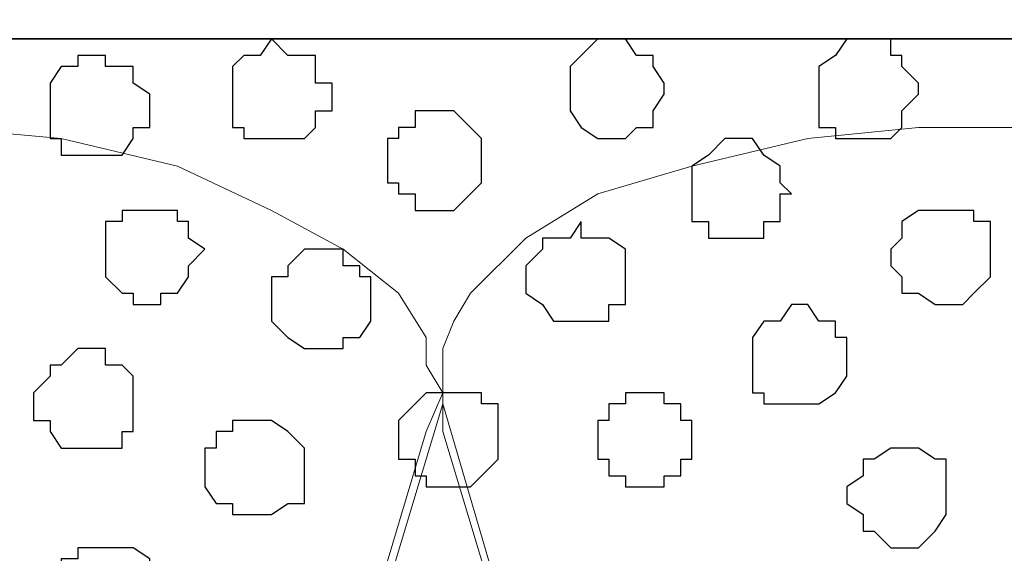
# Model space of a CAD drawing. Units: centimetres. Extents: x -8.2 to 8.1, y -12.1 to 13.4.
# Drawn here: x 1 to 1.3, y 1.1 to 1.3 of the extents above; entities that cross this region are included whole.
import ezdxf

# ---------------------------------------------------------------- set-up
doc = ezdxf.new("R2010")
doc.units = ezdxf.units.CM
doc.header["$MEASUREMENT"] = 0
doc.layers.add('Layer 1', color=7, linetype='Continuous')

msp = doc.modelspace()

# ---------------------------------------------------------------- linework, layer by layer
at = {"layer": 'Layer 1', "color": 34}
msp.add_open_spline([(-7.28839, 1.26294), (-7.28839, 1.26294), (5.31848, 1.26294), (5.31848, 1.26294), (5.31848, 1.26294), (5.31848, 1.26294), (5.31848, 1.49789), (5.31848, 1.49789), (5.31848, 1.49789), (5.31848, 1.49789), (-7.28839, 1.49789), (-7.28839, 1.49789), (-7.28839, 1.49789), (-7.28839, 1.49789), (-7.28839, 1.26294), (-7.28839, 1.26294)], degree=3, knots=[0, 0, 0, 0, 0.25, 0.25, 0.25, 0.25, 0.5, 0.5, 0.5, 0.5, 0.75, 0.75, 0.75, 0.75, 1, 1, 1, 1], dxfattribs=at)
at = {"layer": 'Layer 1', "lineweight": 9}
for points, knots in [([(-7.28839, 1.49789), (-7.28839, 1.49789), (5.31848, 1.49789), (5.31848, 1.49789), (5.31848, 1.49789), (5.31848, 1.49789), (5.31848, 1.26294), (5.31848, 1.26294), (5.31848, 1.26294), (5.31848, 1.26294), (-7.28839, 1.26294), (-7.28839, 1.26294), (-7.28839, 1.26294), (-7.28839, 1.26294), (-7.28839, 1.49789), (-7.28839, 1.49789)], [0, 0, 0, 0, 0.25, 0.25, 0.25, 0.25, 0.5, 0.5, 0.5, 0.5, 0.75, 0.75, 0.75, 0.75, 1, 1, 1, 1]), ([(-7.28839, 1.26294), (-7.28839, 1.26294), (5.31848, 1.26294), (5.31848, 1.26294), (5.31848, 1.26294), (5.31848, 1.26294), (5.31848, 0.17921), (5.31848, 0.17921), (5.31848, 0.17921), (5.31848, 0.17921), (-7.28839, 0.17921), (-7.28839, 0.17921), (-7.28839, 0.17921), (-7.28839, 0.17921), (-7.28839, 1.26294), (-7.28839, 1.26294)], [0, 0, 0, 0, 0.25, 0.25, 0.25, 0.25, 0.5, 0.5, 0.5, 0.5, 0.75, 0.75, 0.75, 0.75, 1, 1, 1, 1]), ([(0.88829, 0.34008), (0.88829, 0.34008), (1.11901, 1.11266), (1.11901, 1.11266), (1.11901, 1.11266), (1.11901, 1.11266), (1.12536, 1.12748), (1.12536, 1.12748), (1.12536, 1.12748), (1.12536, 1.12748), (1.11901, 1.13806), (1.11901, 1.13806), (1.11901, 1.13806), (1.11901, 1.13806), (1.11901, 1.14864), (1.11901, 1.14864), (1.11901, 1.14864), (1.11901, 1.14864), (1.10843, 1.16558), (1.10843, 1.16558), (1.10843, 1.16558), (1.10843, 1.16558), (1.08726, 1.18251), (1.08726, 1.18251), (1.08726, 1.18251), (1.08726, 1.18251), (1.05974, 1.19733), (1.05974, 1.19733), (1.05974, 1.19733), (1.05974, 1.19733), (1.02376, 1.21426), (1.02376, 1.21426), (1.02376, 1.21426), (1.02376, 1.21426), (0.97931, 1.22484), (0.97931, 1.22484), (0.97931, 1.22484), (0.97931, 1.22484), (0.93274, 1.22908), (0.93274, 1.22908), (0.93274, 1.22908), (0.93274, 1.22908), (0.84173, 1.22908), (0.84173, 1.22908), (0.84173, 1.22908), (0.84173, 1.22908), (0.79728, 1.22484), (0.79728, 1.22484), (0.79728, 1.22484), (0.79728, 1.22484), (0.75494, 1.21426), (0.75494, 1.21426), (0.75494, 1.21426), (0.75494, 1.21426), (0.71684, 1.19733), (0.71684, 1.19733), (0.71684, 1.19733), (0.71684, 1.19733), (0.69144, 1.18251), (0.69144, 1.18251), (0.69144, 1.18251), (0.69144, 1.18251), (0.66816, 1.16558), (0.66816, 1.16558), (0.66816, 1.16558), (0.66816, 1.16558), (0.65758, 1.14864), (0.65758, 1.14864), (0.65758, 1.14864), (0.65758, 1.14864), (0.65758, 1.13806), (0.65758, 1.13806), (0.65758, 1.13806), (0.65758, 1.13806), (0.65334, 1.12748), (0.65334, 1.12748), (0.65334, 1.12748), (0.65334, 1.12748), (0.65758, 1.11266), (0.65758, 1.11266), (0.65758, 1.11266), (0.65758, 1.11266), (0.88829, 0.34008), (0.88829, 0.34008)], [0, 0, 0, 0, 0.047619, 0.047619, 0.047619, 0.047619, 0.095238, 0.095238, 0.095238, 0.095238, 0.142857, 0.142857, 0.142857, 0.142857, 0.190476, 0.190476, 0.190476, 0.190476, 0.238095, 0.238095, 0.238095, 0.238095, 0.285714, 0.285714, 0.285714, 0.285714, 0.333333, 0.333333, 0.333333, 0.333333, 0.380952, 0.380952, 0.380952, 0.380952, 0.428571, 0.428571, 0.428571, 0.428571, 0.47619, 0.47619, 0.47619, 0.47619, 0.52381, 0.52381, 0.52381, 0.52381, 0.571429, 0.571429, 0.571429, 0.571429, 0.619048, 0.619048, 0.619048, 0.619048, 0.666667, 0.666667, 0.666667, 0.666667, 0.714286, 0.714286, 0.714286, 0.714286, 0.761905, 0.761905, 0.761905, 0.761905, 0.809524, 0.809524, 0.809524, 0.809524, 0.857143, 0.857143, 0.857143, 0.857143, 0.904762, 0.904762, 0.904762, 0.904762, 0.952381, 0.952381, 0.952381, 0.952381, 1, 1, 1, 1]), ([(1.35608, 0.34643), (1.35608, 0.34643), (1.58044, 1.11266), (1.58044, 1.11266), (1.58044, 1.11266), (1.58044, 1.11266), (1.58679, 1.12748), (1.58679, 1.12748), (1.58679, 1.12748), (1.58679, 1.12748), (1.58044, 1.14441), (1.58044, 1.14441), (1.58044, 1.14441), (1.58044, 1.14441), (1.58044, 1.15499), (1.58044, 1.15499), (1.58044, 1.15499), (1.58044, 1.15499), (1.56986, 1.16558), (1.56986, 1.16558), (1.56986, 1.16558), (1.56986, 1.16558), (1.54869, 1.18674), (1.54869, 1.18674), (1.54869, 1.18674), (1.54869, 1.18674), (1.52118, 1.20368), (1.52118, 1.20368), (1.52118, 1.20368), (1.52118, 1.20368), (1.48519, 1.21426), (1.48519, 1.21426), (1.48519, 1.21426), (1.48519, 1.21426), (1.44074, 1.22484), (1.44074, 1.22484), (1.44074, 1.22484), (1.44074, 1.22484), (1.39841, 1.22908), (1.39841, 1.22908), (1.39841, 1.22908), (1.39841, 1.22908), (1.30739, 1.22908), (1.30739, 1.22908), (1.30739, 1.22908), (1.30739, 1.22908), (1.26506, 1.22484), (1.26506, 1.22484), (1.26506, 1.22484), (1.26506, 1.22484), (1.22061, 1.21426), (1.22061, 1.21426), (1.22061, 1.21426), (1.22061, 1.21426), (1.18463, 1.20368), (1.18463, 1.20368), (1.18463, 1.20368), (1.18463, 1.20368), (1.15711, 1.18674), (1.15711, 1.18674), (1.15711, 1.18674), (1.15711, 1.18674), (1.13594, 1.16558), (1.13594, 1.16558), (1.13594, 1.16558), (1.13594, 1.16558), (1.12959, 1.15499), (1.12959, 1.15499), (1.12959, 1.15499), (1.12959, 1.15499), (1.12536, 1.14441), (1.12536, 1.14441), (1.12536, 1.14441), (1.12536, 1.14441), (1.12536, 1.11266), (1.12536, 1.11266), (1.12536, 1.11266), (1.12536, 1.11266), (1.35608, 0.34643), (1.35608, 0.34643)], [0, 0, 0, 0, 0.05, 0.05, 0.05, 0.05, 0.1, 0.1, 0.1, 0.1, 0.15, 0.15, 0.15, 0.15, 0.2, 0.2, 0.2, 0.2, 0.25, 0.25, 0.25, 0.25, 0.3, 0.3, 0.3, 0.3, 0.35, 0.35, 0.35, 0.35, 0.4, 0.4, 0.4, 0.4, 0.45, 0.45, 0.45, 0.45, 0.5, 0.5, 0.5, 0.5, 0.55, 0.55, 0.55, 0.55, 0.6, 0.6, 0.6, 0.6, 0.65, 0.65, 0.65, 0.65, 0.7, 0.7, 0.7, 0.7, 0.75, 0.75, 0.75, 0.75, 0.8, 0.8, 0.8, 0.8, 0.85, 0.85, 0.85, 0.85, 0.9, 0.9, 0.9, 0.9, 0.95, 0.95, 0.95, 0.95, 1, 1, 1, 1]), ([(1.12536, 1.12324), (1.12536, 1.12324), (1.34973, 0.35701), (1.34973, 0.35701), (1.34973, 0.35701), (1.34973, 0.35701), (1.35608, 0.34008), (1.35608, 0.34008), (1.35608, 0.34008), (1.35608, 0.34008), (1.34973, 0.32949), (1.34973, 0.32949), (1.34973, 0.32949), (1.34973, 0.32949), (1.34973, 0.31256), (1.34973, 0.31256), (1.34973, 0.31256), (1.34973, 0.31256), (1.31798, 0.28081), (1.31798, 0.28081), (1.31798, 0.28081), (1.31798, 0.28081), (1.29046, 0.26599), (1.29046, 0.26599), (1.29046, 0.26599), (1.29046, 0.26599), (1.25448, 0.25329), (1.25448, 0.25329), (1.25448, 0.25329), (1.25448, 0.25329), (1.21003, 0.24271), (1.21003, 0.24271), (1.21003, 0.24271), (1.21003, 0.24271), (1.16769, 0.23848), (1.16769, 0.23848), (1.16769, 0.23848), (1.16769, 0.23848), (1.07668, 0.23848), (1.07668, 0.23848), (1.07668, 0.23848), (1.07668, 0.23848), (1.03434, 0.24271), (1.03434, 0.24271), (1.03434, 0.24271), (1.03434, 0.24271), (0.99201, 0.25329), (0.99201, 0.25329), (0.99201, 0.25329), (0.99201, 0.25329), (0.95391, 0.26599), (0.95391, 0.26599), (0.95391, 0.26599), (0.95391, 0.26599), (0.92639, 0.28081), (0.92639, 0.28081), (0.92639, 0.28081), (0.92639, 0.28081), (0.90523, 0.30198), (0.90523, 0.30198), (0.90523, 0.30198), (0.90523, 0.30198), (0.89888, 0.31256), (0.89888, 0.31256), (0.89888, 0.31256), (0.89888, 0.31256), (0.89464, 0.32949), (0.89464, 0.32949), (0.89464, 0.32949), (0.89464, 0.32949), (0.89464, 0.35701), (0.89464, 0.35701), (0.89464, 0.35701), (0.89464, 0.35701), (1.12536, 1.12324), (1.12536, 1.12324)], [0, 0, 0, 0, 0.052632, 0.052632, 0.052632, 0.052632, 0.105263, 0.105263, 0.105263, 0.105263, 0.157895, 0.157895, 0.157895, 0.157895, 0.210526, 0.210526, 0.210526, 0.210526, 0.263158, 0.263158, 0.263158, 0.263158, 0.315789, 0.315789, 0.315789, 0.315789, 0.368421, 0.368421, 0.368421, 0.368421, 0.421053, 0.421053, 0.421053, 0.421053, 0.473684, 0.473684, 0.473684, 0.473684, 0.526316, 0.526316, 0.526316, 0.526316, 0.578947, 0.578947, 0.578947, 0.578947, 0.631579, 0.631579, 0.631579, 0.631579, 0.684211, 0.684211, 0.684211, 0.684211, 0.736842, 0.736842, 0.736842, 0.736842, 0.789474, 0.789474, 0.789474, 0.789474, 0.842105, 0.842105, 0.842105, 0.842105, 0.894737, 0.894737, 0.894737, 0.894737, 0.947368, 0.947368, 0.947368, 0.947368, 1, 1, 1, 1])]:
    msp.add_open_spline(points, degree=3, knots=knots, dxfattribs=at)
at = {"layer": 'Layer 1', "color": 254}
msp.add_open_spline([(-7.28839, 0.17921), (-7.28839, 0.17921), (5.31848, 0.17921), (5.31848, 0.17921), (5.31848, 0.17921), (5.31848, 0.17921), (5.31848, 1.26294), (5.31848, 1.26294), (5.31848, 1.26294), (5.31848, 1.26294), (-7.28839, 1.26294), (-7.28839, 1.26294), (-7.28839, 1.26294), (-7.28839, 1.26294), (-7.28839, 0.17921), (-7.28839, 0.17921)], degree=3, knots=[0, 0, 0, 0, 0.25, 0.25, 0.25, 0.25, 0.5, 0.5, 0.5, 0.5, 0.75, 0.75, 0.75, 0.75, 1, 1, 1, 1], dxfattribs=at)
at = {"layer": 'Layer 1', "color": 253}
for points, knots in [([(1.05974, 1.26294), (1.05974, 1.26294), (1.06609, 1.25659), (1.06609, 1.25659), (1.06609, 1.25659), (1.06609, 1.25659), (1.07668, 1.25659), (1.07668, 1.25659), (1.07668, 1.25659), (1.07668, 1.25659), (1.07668, 1.24601), (1.07668, 1.24601), (1.07668, 1.24601), (1.07668, 1.24601), (1.08303, 1.24601), (1.08303, 1.24601), (1.08303, 1.24601), (1.08303, 1.24601), (1.08303, 1.23543), (1.08303, 1.23543), (1.08303, 1.23543), (1.08303, 1.23543), (1.07668, 1.23543), (1.07668, 1.23543), (1.07668, 1.23543), (1.07668, 1.23543), (1.07668, 1.22908), (1.07668, 1.22908), (1.07668, 1.22908), (1.07668, 1.22908), (1.07244, 1.22484), (1.07244, 1.22484), (1.07244, 1.22484), (1.07244, 1.22484), (1.04916, 1.22484), (1.04916, 1.22484), (1.04916, 1.22484), (1.04916, 1.22484), (1.04916, 1.22908), (1.04916, 1.22908), (1.04916, 1.22908), (1.04916, 1.22908), (1.04493, 1.22908), (1.04493, 1.22908), (1.04493, 1.22908), (1.04493, 1.22908), (1.04493, 1.25236), (1.04493, 1.25236), (1.04493, 1.25236), (1.04493, 1.25236), (1.04916, 1.25659), (1.04916, 1.25659), (1.04916, 1.25659), (1.04916, 1.25659), (1.05551, 1.25659), (1.05551, 1.25659), (1.05551, 1.25659), (1.05551, 1.25659), (1.05974, 1.26294), (1.05974, 1.26294)], [0, 0, 0, 0, 0.066667, 0.066667, 0.066667, 0.066667, 0.133333, 0.133333, 0.133333, 0.133333, 0.2, 0.2, 0.2, 0.2, 0.266667, 0.266667, 0.266667, 0.266667, 0.333333, 0.333333, 0.333333, 0.333333, 0.4, 0.4, 0.4, 0.4, 0.466667, 0.466667, 0.466667, 0.466667, 0.533333, 0.533333, 0.533333, 0.533333, 0.6, 0.6, 0.6, 0.6, 0.666667, 0.666667, 0.666667, 0.666667, 0.733333, 0.733333, 0.733333, 0.733333, 0.8, 0.8, 0.8, 0.8, 0.866667, 0.866667, 0.866667, 0.866667, 0.933333, 0.933333, 0.933333, 0.933333, 1, 1, 1, 1]), ([(1.28623, 1.26294), (1.28623, 1.26294), (1.29681, 1.26294), (1.29681, 1.26294), (1.29681, 1.26294), (1.29681, 1.26294), (1.29681, 1.25659), (1.29681, 1.25659), (1.29681, 1.25659), (1.29681, 1.25659), (1.30104, 1.25659), (1.30104, 1.25659), (1.30104, 1.25659), (1.30104, 1.25659), (1.30104, 1.25236), (1.30104, 1.25236), (1.30104, 1.25236), (1.30104, 1.25236), (1.30739, 1.24601), (1.30739, 1.24601), (1.30739, 1.24601), (1.30739, 1.24601), (1.30739, 1.24178), (1.30739, 1.24178), (1.30739, 1.24178), (1.30739, 1.24178), (1.30104, 1.23543), (1.30104, 1.23543), (1.30104, 1.23543), (1.30104, 1.23543), (1.30104, 1.22908), (1.30104, 1.22908), (1.30104, 1.22908), (1.30104, 1.22908), (1.29681, 1.22484), (1.29681, 1.22484), (1.29681, 1.22484), (1.29681, 1.22484), (1.27564, 1.22484), (1.27564, 1.22484), (1.27564, 1.22484), (1.27564, 1.22484), (1.27564, 1.22908), (1.27564, 1.22908), (1.27564, 1.22908), (1.27564, 1.22908), (1.26929, 1.22908), (1.26929, 1.22908), (1.26929, 1.22908), (1.26929, 1.22908), (1.26929, 1.25236), (1.26929, 1.25236), (1.26929, 1.25236), (1.26929, 1.25236), (1.27564, 1.25659), (1.27564, 1.25659), (1.27564, 1.25659), (1.27564, 1.25659), (1.27988, 1.26294), (1.27988, 1.26294), (1.27988, 1.26294), (1.27988, 1.26294), (1.28623, 1.26294), (1.28623, 1.26294)], [0, 0, 0, 0, 0.0625, 0.0625, 0.0625, 0.0625, 0.125, 0.125, 0.125, 0.125, 0.1875, 0.1875, 0.1875, 0.1875, 0.25, 0.25, 0.25, 0.25, 0.3125, 0.3125, 0.3125, 0.3125, 0.375, 0.375, 0.375, 0.375, 0.4375, 0.4375, 0.4375, 0.4375, 0.5, 0.5, 0.5, 0.5, 0.5625, 0.5625, 0.5625, 0.5625, 0.625, 0.625, 0.625, 0.625, 0.6875, 0.6875, 0.6875, 0.6875, 0.75, 0.75, 0.75, 0.75, 0.8125, 0.8125, 0.8125, 0.8125, 0.875, 0.875, 0.875, 0.875, 0.9375, 0.9375, 0.9375, 0.9375, 1, 1, 1, 1]), ([(1.12536, 1.23543), (1.12536, 1.23543), (1.12959, 1.23543), (1.12959, 1.23543), (1.12959, 1.23543), (1.12959, 1.23543), (1.14018, 1.22484), (1.14018, 1.22484), (1.14018, 1.22484), (1.14018, 1.22484), (1.14018, 1.20791), (1.14018, 1.20791), (1.14018, 1.20791), (1.14018, 1.20791), (1.13594, 1.20368), (1.13594, 1.20368), (1.13594, 1.20368), (1.13594, 1.20368), (1.12959, 1.19733), (1.12959, 1.19733), (1.12959, 1.19733), (1.12959, 1.19733), (1.11478, 1.19733), (1.11478, 1.19733), (1.11478, 1.19733), (1.11478, 1.19733), (1.11478, 1.20368), (1.11478, 1.20368), (1.11478, 1.20368), (1.11478, 1.20368), (1.10843, 1.20368), (1.10843, 1.20368), (1.10843, 1.20368), (1.10843, 1.20368), (1.10843, 1.20791), (1.10843, 1.20791), (1.10843, 1.20791), (1.10843, 1.20791), (1.10419, 1.20791), (1.10419, 1.20791), (1.10419, 1.20791), (1.10419, 1.20791), (1.10419, 1.22484), (1.10419, 1.22484), (1.10419, 1.22484), (1.10419, 1.22484), (1.10843, 1.22484), (1.10843, 1.22484), (1.10843, 1.22484), (1.10843, 1.22484), (1.10843, 1.22908), (1.10843, 1.22908), (1.10843, 1.22908), (1.10843, 1.22908), (1.11478, 1.22908), (1.11478, 1.22908), (1.11478, 1.22908), (1.11478, 1.22908), (1.11478, 1.23543), (1.11478, 1.23543), (1.11478, 1.23543), (1.11478, 1.23543), (1.12536, 1.23543), (1.12536, 1.23543)], [0, 0, 0, 0, 0.0625, 0.0625, 0.0625, 0.0625, 0.125, 0.125, 0.125, 0.125, 0.1875, 0.1875, 0.1875, 0.1875, 0.25, 0.25, 0.25, 0.25, 0.3125, 0.3125, 0.3125, 0.3125, 0.375, 0.375, 0.375, 0.375, 0.4375, 0.4375, 0.4375, 0.4375, 0.5, 0.5, 0.5, 0.5, 0.5625, 0.5625, 0.5625, 0.5625, 0.625, 0.625, 0.625, 0.625, 0.6875, 0.6875, 0.6875, 0.6875, 0.75, 0.75, 0.75, 0.75, 0.8125, 0.8125, 0.8125, 0.8125, 0.875, 0.875, 0.875, 0.875, 0.9375, 0.9375, 0.9375, 0.9375, 1, 1, 1, 1]), ([(1.23754, 1.22484), (1.23754, 1.22484), (1.24389, 1.22484), (1.24389, 1.22484), (1.24389, 1.22484), (1.24389, 1.22484), (1.24813, 1.21849), (1.24813, 1.21849), (1.24813, 1.21849), (1.24813, 1.21849), (1.25448, 1.21426), (1.25448, 1.21426), (1.25448, 1.21426), (1.25448, 1.21426), (1.25448, 1.20791), (1.25448, 1.20791), (1.25448, 1.20791), (1.25448, 1.20791), (1.25871, 1.20368), (1.25871, 1.20368), (1.25871, 1.20368), (1.25871, 1.20368), (1.25448, 1.20368), (1.25448, 1.20368), (1.25448, 1.20368), (1.25448, 1.20368), (1.25448, 1.19309), (1.25448, 1.19309), (1.25448, 1.19309), (1.25448, 1.19309), (1.24813, 1.19309), (1.24813, 1.19309), (1.24813, 1.19309), (1.24813, 1.19309), (1.24813, 1.18674), (1.24813, 1.18674), (1.24813, 1.18674), (1.24813, 1.18674), (1.22696, 1.18674), (1.22696, 1.18674), (1.22696, 1.18674), (1.22696, 1.18674), (1.22696, 1.19309), (1.22696, 1.19309), (1.22696, 1.19309), (1.22696, 1.19309), (1.22061, 1.19309), (1.22061, 1.19309), (1.22061, 1.19309), (1.22061, 1.19309), (1.22061, 1.21426), (1.22061, 1.21426), (1.22061, 1.21426), (1.22061, 1.21426), (1.22696, 1.21849), (1.22696, 1.21849), (1.22696, 1.21849), (1.22696, 1.21849), (1.23331, 1.22484), (1.23331, 1.22484), (1.23331, 1.22484), (1.23331, 1.22484), (1.23754, 1.22484), (1.23754, 1.22484)], [0, 0, 0, 0, 0.0625, 0.0625, 0.0625, 0.0625, 0.125, 0.125, 0.125, 0.125, 0.1875, 0.1875, 0.1875, 0.1875, 0.25, 0.25, 0.25, 0.25, 0.3125, 0.3125, 0.3125, 0.3125, 0.375, 0.375, 0.375, 0.375, 0.4375, 0.4375, 0.4375, 0.4375, 0.5, 0.5, 0.5, 0.5, 0.5625, 0.5625, 0.5625, 0.5625, 0.625, 0.625, 0.625, 0.625, 0.6875, 0.6875, 0.6875, 0.6875, 0.75, 0.75, 0.75, 0.75, 0.8125, 0.8125, 0.8125, 0.8125, 0.875, 0.875, 0.875, 0.875, 0.9375, 0.9375, 0.9375, 0.9375, 1, 1, 1, 1]), ([(1.01318, 1.19733), (1.01318, 1.19733), (1.02376, 1.19733), (1.02376, 1.19733), (1.02376, 1.19733), (1.02376, 1.19733), (1.02376, 1.19309), (1.02376, 1.19309), (1.02376, 1.19309), (1.02376, 1.19309), (1.02799, 1.19309), (1.02799, 1.19309), (1.02799, 1.19309), (1.02799, 1.19309), (1.02799, 1.18674), (1.02799, 1.18674), (1.02799, 1.18674), (1.02799, 1.18674), (1.03434, 1.18251), (1.03434, 1.18251), (1.03434, 1.18251), (1.03434, 1.18251), (1.02799, 1.17616), (1.02799, 1.17616), (1.02799, 1.17616), (1.02799, 1.17616), (1.02799, 1.17193), (1.02799, 1.17193), (1.02799, 1.17193), (1.02799, 1.17193), (1.02376, 1.16558), (1.02376, 1.16558), (1.02376, 1.16558), (1.02376, 1.16558), (1.01741, 1.16558), (1.01741, 1.16558), (1.01741, 1.16558), (1.01741, 1.16558), (1.01741, 1.16134), (1.01741, 1.16134), (1.01741, 1.16134), (1.01741, 1.16134), (1.00683, 1.16134), (1.00683, 1.16134), (1.00683, 1.16134), (1.00683, 1.16134), (1.00683, 1.16558), (1.00683, 1.16558), (1.00683, 1.16558), (1.00683, 1.16558), (1.00259, 1.16558), (1.00259, 1.16558), (1.00259, 1.16558), (1.00259, 1.16558), (0.99624, 1.17193), (0.99624, 1.17193), (0.99624, 1.17193), (0.99624, 1.17193), (0.99624, 1.19309), (0.99624, 1.19309), (0.99624, 1.19309), (0.99624, 1.19309), (1.00259, 1.19309), (1.00259, 1.19309), (1.00259, 1.19309), (1.00259, 1.19309), (1.00259, 1.19733), (1.00259, 1.19733), (1.00259, 1.19733), (1.00259, 1.19733), (1.01318, 1.19733), (1.01318, 1.19733)], [0, 0, 0, 0, 0.055556, 0.055556, 0.055556, 0.055556, 0.111111, 0.111111, 0.111111, 0.111111, 0.166667, 0.166667, 0.166667, 0.166667, 0.222222, 0.222222, 0.222222, 0.222222, 0.277778, 0.277778, 0.277778, 0.277778, 0.333333, 0.333333, 0.333333, 0.333333, 0.388889, 0.388889, 0.388889, 0.388889, 0.444444, 0.444444, 0.444444, 0.444444, 0.5, 0.5, 0.5, 0.5, 0.555556, 0.555556, 0.555556, 0.555556, 0.611111, 0.611111, 0.611111, 0.611111, 0.666667, 0.666667, 0.666667, 0.666667, 0.722222, 0.722222, 0.722222, 0.722222, 0.777778, 0.777778, 0.777778, 0.777778, 0.833333, 0.833333, 0.833333, 0.833333, 0.888889, 0.888889, 0.888889, 0.888889, 0.944444, 0.944444, 0.944444, 0.944444, 1, 1, 1, 1]), ([(1.17828, 1.19309), (1.17828, 1.19309), (1.17828, 1.18674), (1.17828, 1.18674), (1.17828, 1.18674), (1.17828, 1.18674), (1.18886, 1.18674), (1.18886, 1.18674), (1.18886, 1.18674), (1.18886, 1.18674), (1.19521, 1.18251), (1.19521, 1.18251), (1.19521, 1.18251), (1.19521, 1.18251), (1.19521, 1.16134), (1.19521, 1.16134), (1.19521, 1.16134), (1.19521, 1.16134), (1.18886, 1.16134), (1.18886, 1.16134), (1.18886, 1.16134), (1.18886, 1.16134), (1.18886, 1.15499), (1.18886, 1.15499), (1.18886, 1.15499), (1.18886, 1.15499), (1.16769, 1.15499), (1.16769, 1.15499), (1.16769, 1.15499), (1.16769, 1.15499), (1.16346, 1.16134), (1.16346, 1.16134), (1.16346, 1.16134), (1.16346, 1.16134), (1.15711, 1.16558), (1.15711, 1.16558), (1.15711, 1.16558), (1.15711, 1.16558), (1.15711, 1.17616), (1.15711, 1.17616), (1.15711, 1.17616), (1.15711, 1.17616), (1.16346, 1.18251), (1.16346, 1.18251), (1.16346, 1.18251), (1.16346, 1.18251), (1.16346, 1.18674), (1.16346, 1.18674), (1.16346, 1.18674), (1.16346, 1.18674), (1.17404, 1.18674), (1.17404, 1.18674), (1.17404, 1.18674), (1.17404, 1.18674), (1.17828, 1.19309), (1.17828, 1.19309)], [0, 0, 0, 0, 0.071429, 0.071429, 0.071429, 0.071429, 0.142857, 0.142857, 0.142857, 0.142857, 0.214286, 0.214286, 0.214286, 0.214286, 0.285714, 0.285714, 0.285714, 0.285714, 0.357143, 0.357143, 0.357143, 0.357143, 0.428571, 0.428571, 0.428571, 0.428571, 0.5, 0.5, 0.5, 0.5, 0.571429, 0.571429, 0.571429, 0.571429, 0.642857, 0.642857, 0.642857, 0.642857, 0.714286, 0.714286, 0.714286, 0.714286, 0.785714, 0.785714, 0.785714, 0.785714, 0.857143, 0.857143, 0.857143, 0.857143, 0.928571, 0.928571, 0.928571, 0.928571, 1, 1, 1, 1]), ([(1.07668, 1.18251), (1.07668, 1.18251), (1.08726, 1.18251), (1.08726, 1.18251), (1.08726, 1.18251), (1.08726, 1.18251), (1.08726, 1.17616), (1.08726, 1.17616), (1.08726, 1.17616), (1.08726, 1.17616), (1.09361, 1.17616), (1.09361, 1.17616), (1.09361, 1.17616), (1.09361, 1.17616), (1.09361, 1.17193), (1.09361, 1.17193), (1.09361, 1.17193), (1.09361, 1.17193), (1.09784, 1.17193), (1.09784, 1.17193), (1.09784, 1.17193), (1.09784, 1.17193), (1.09784, 1.15499), (1.09784, 1.15499), (1.09784, 1.15499), (1.09784, 1.15499), (1.09361, 1.14864), (1.09361, 1.14864), (1.09361, 1.14864), (1.09361, 1.14864), (1.08726, 1.14864), (1.08726, 1.14864), (1.08726, 1.14864), (1.08726, 1.14864), (1.08726, 1.14441), (1.08726, 1.14441), (1.08726, 1.14441), (1.08726, 1.14441), (1.07244, 1.14441), (1.07244, 1.14441), (1.07244, 1.14441), (1.07244, 1.14441), (1.06609, 1.14864), (1.06609, 1.14864), (1.06609, 1.14864), (1.06609, 1.14864), (1.05974, 1.15499), (1.05974, 1.15499), (1.05974, 1.15499), (1.05974, 1.15499), (1.05974, 1.17193), (1.05974, 1.17193), (1.05974, 1.17193), (1.05974, 1.17193), (1.06609, 1.17193), (1.06609, 1.17193), (1.06609, 1.17193), (1.06609, 1.17193), (1.06609, 1.17616), (1.06609, 1.17616), (1.06609, 1.17616), (1.06609, 1.17616), (1.07244, 1.18251), (1.07244, 1.18251), (1.07244, 1.18251), (1.07244, 1.18251), (1.07668, 1.18251), (1.07668, 1.18251)], [0, 0, 0, 0, 0.058824, 0.058824, 0.058824, 0.058824, 0.117647, 0.117647, 0.117647, 0.117647, 0.176471, 0.176471, 0.176471, 0.176471, 0.235294, 0.235294, 0.235294, 0.235294, 0.294118, 0.294118, 0.294118, 0.294118, 0.352941, 0.352941, 0.352941, 0.352941, 0.411765, 0.411765, 0.411765, 0.411765, 0.470588, 0.470588, 0.470588, 0.470588, 0.529412, 0.529412, 0.529412, 0.529412, 0.588235, 0.588235, 0.588235, 0.588235, 0.647059, 0.647059, 0.647059, 0.647059, 0.705882, 0.705882, 0.705882, 0.705882, 0.764706, 0.764706, 0.764706, 0.764706, 0.823529, 0.823529, 0.823529, 0.823529, 0.882353, 0.882353, 0.882353, 0.882353, 0.941176, 0.941176, 0.941176, 0.941176, 1, 1, 1, 1]), ([(1.25871, 1.16134), (1.25871, 1.16134), (1.26506, 1.16134), (1.26506, 1.16134), (1.26506, 1.16134), (1.26506, 1.16134), (1.26929, 1.15499), (1.26929, 1.15499), (1.26929, 1.15499), (1.26929, 1.15499), (1.27564, 1.15499), (1.27564, 1.15499), (1.27564, 1.15499), (1.27564, 1.15499), (1.27564, 1.14864), (1.27564, 1.14864), (1.27564, 1.14864), (1.27564, 1.14864), (1.27988, 1.14864), (1.27988, 1.14864), (1.27988, 1.14864), (1.27988, 1.14864), (1.27988, 1.13383), (1.27988, 1.13383), (1.27988, 1.13383), (1.27988, 1.13383), (1.27564, 1.12748), (1.27564, 1.12748), (1.27564, 1.12748), (1.27564, 1.12748), (1.26929, 1.12324), (1.26929, 1.12324), (1.26929, 1.12324), (1.26929, 1.12324), (1.24813, 1.12324), (1.24813, 1.12324), (1.24813, 1.12324), (1.24813, 1.12324), (1.24813, 1.12748), (1.24813, 1.12748), (1.24813, 1.12748), (1.24813, 1.12748), (1.24389, 1.12748), (1.24389, 1.12748), (1.24389, 1.12748), (1.24389, 1.12748), (1.24389, 1.14864), (1.24389, 1.14864), (1.24389, 1.14864), (1.24389, 1.14864), (1.24813, 1.15499), (1.24813, 1.15499), (1.24813, 1.15499), (1.24813, 1.15499), (1.25448, 1.15499), (1.25448, 1.15499), (1.25448, 1.15499), (1.25448, 1.15499), (1.25871, 1.16134), (1.25871, 1.16134)], [0, 0, 0, 0, 0.066667, 0.066667, 0.066667, 0.066667, 0.133333, 0.133333, 0.133333, 0.133333, 0.2, 0.2, 0.2, 0.2, 0.266667, 0.266667, 0.266667, 0.266667, 0.333333, 0.333333, 0.333333, 0.333333, 0.4, 0.4, 0.4, 0.4, 0.466667, 0.466667, 0.466667, 0.466667, 0.533333, 0.533333, 0.533333, 0.533333, 0.6, 0.6, 0.6, 0.6, 0.666667, 0.666667, 0.666667, 0.666667, 0.733333, 0.733333, 0.733333, 0.733333, 0.8, 0.8, 0.8, 0.8, 0.866667, 0.866667, 0.866667, 0.866667, 0.933333, 0.933333, 0.933333, 0.933333, 1, 1, 1, 1]), ([(0.99201, 1.14441), (0.99201, 1.14441), (0.99624, 1.14441), (0.99624, 1.14441), (0.99624, 1.14441), (0.99624, 1.14441), (0.99624, 1.13806), (0.99624, 1.13806), (0.99624, 1.13806), (0.99624, 1.13806), (1.00259, 1.13806), (1.00259, 1.13806), (1.00259, 1.13806), (1.00259, 1.13806), (1.00683, 1.13383), (1.00683, 1.13383), (1.00683, 1.13383), (1.00683, 1.13383), (1.00683, 1.11266), (1.00683, 1.11266), (1.00683, 1.11266), (1.00683, 1.11266), (1.00259, 1.11266), (1.00259, 1.11266), (1.00259, 1.11266), (1.00259, 1.11266), (1.00259, 1.10631), (1.00259, 1.10631), (1.00259, 1.10631), (1.00259, 1.10631), (0.97931, 1.10631), (0.97931, 1.10631), (0.97931, 1.10631), (0.97931, 1.10631), (0.97508, 1.11266), (0.97508, 1.11266), (0.97508, 1.11266), (0.97508, 1.11266), (0.97508, 1.11689), (0.97508, 1.11689), (0.97508, 1.11689), (0.97508, 1.11689), (0.96873, 1.11689), (0.96873, 1.11689), (0.96873, 1.11689), (0.96873, 1.11689), (0.96873, 1.12748), (0.96873, 1.12748), (0.96873, 1.12748), (0.96873, 1.12748), (0.97508, 1.13383), (0.97508, 1.13383), (0.97508, 1.13383), (0.97508, 1.13383), (0.97508, 1.13806), (0.97508, 1.13806), (0.97508, 1.13806), (0.97508, 1.13806), (0.97931, 1.13806), (0.97931, 1.13806), (0.97931, 1.13806), (0.97931, 1.13806), (0.98566, 1.14441), (0.98566, 1.14441), (0.98566, 1.14441), (0.98566, 1.14441), (0.99201, 1.14441), (0.99201, 1.14441)], [0, 0, 0, 0, 0.058824, 0.058824, 0.058824, 0.058824, 0.117647, 0.117647, 0.117647, 0.117647, 0.176471, 0.176471, 0.176471, 0.176471, 0.235294, 0.235294, 0.235294, 0.235294, 0.294118, 0.294118, 0.294118, 0.294118, 0.352941, 0.352941, 0.352941, 0.352941, 0.411765, 0.411765, 0.411765, 0.411765, 0.470588, 0.470588, 0.470588, 0.470588, 0.529412, 0.529412, 0.529412, 0.529412, 0.588235, 0.588235, 0.588235, 0.588235, 0.647059, 0.647059, 0.647059, 0.647059, 0.705882, 0.705882, 0.705882, 0.705882, 0.764706, 0.764706, 0.764706, 0.764706, 0.823529, 0.823529, 0.823529, 0.823529, 0.882353, 0.882353, 0.882353, 0.882353, 0.941176, 0.941176, 0.941176, 0.941176, 1, 1, 1, 1]), ([(1.12959, 1.12748), (1.12959, 1.12748), (1.14018, 1.12748), (1.14018, 1.12748), (1.14018, 1.12748), (1.14018, 1.12748), (1.14018, 1.12324), (1.14018, 1.12324), (1.14018, 1.12324), (1.14018, 1.12324), (1.14653, 1.12324), (1.14653, 1.12324), (1.14653, 1.12324), (1.14653, 1.12324), (1.14653, 1.10208), (1.14653, 1.10208), (1.14653, 1.10208), (1.14653, 1.10208), (1.14018, 1.09573), (1.14018, 1.09573), (1.14018, 1.09573), (1.14018, 1.09573), (1.13594, 1.09149), (1.13594, 1.09149), (1.13594, 1.09149), (1.13594, 1.09149), (1.11901, 1.09149), (1.11901, 1.09149), (1.11901, 1.09149), (1.11901, 1.09149), (1.11901, 1.09573), (1.11901, 1.09573), (1.11901, 1.09573), (1.11901, 1.09573), (1.11478, 1.09573), (1.11478, 1.09573), (1.11478, 1.09573), (1.11478, 1.09573), (1.11478, 1.10208), (1.11478, 1.10208), (1.11478, 1.10208), (1.11478, 1.10208), (1.10843, 1.10208), (1.10843, 1.10208), (1.10843, 1.10208), (1.10843, 1.10208), (1.10843, 1.11689), (1.10843, 1.11689), (1.10843, 1.11689), (1.10843, 1.11689), (1.11901, 1.12748), (1.11901, 1.12748), (1.11901, 1.12748), (1.11901, 1.12748), (1.12959, 1.12748), (1.12959, 1.12748)], [0, 0, 0, 0, 0.071429, 0.071429, 0.071429, 0.071429, 0.142857, 0.142857, 0.142857, 0.142857, 0.214286, 0.214286, 0.214286, 0.214286, 0.285714, 0.285714, 0.285714, 0.285714, 0.357143, 0.357143, 0.357143, 0.357143, 0.428571, 0.428571, 0.428571, 0.428571, 0.5, 0.5, 0.5, 0.5, 0.571429, 0.571429, 0.571429, 0.571429, 0.642857, 0.642857, 0.642857, 0.642857, 0.714286, 0.714286, 0.714286, 0.714286, 0.785714, 0.785714, 0.785714, 0.785714, 0.857143, 0.857143, 0.857143, 0.857143, 0.928571, 0.928571, 0.928571, 0.928571, 1, 1, 1, 1]), ([(1.20579, 1.12748), (1.20579, 1.12748), (1.21003, 1.12748), (1.21003, 1.12748), (1.21003, 1.12748), (1.21003, 1.12748), (1.21003, 1.12324), (1.21003, 1.12324), (1.21003, 1.12324), (1.21003, 1.12324), (1.21638, 1.12324), (1.21638, 1.12324), (1.21638, 1.12324), (1.21638, 1.12324), (1.21638, 1.11689), (1.21638, 1.11689), (1.21638, 1.11689), (1.21638, 1.11689), (1.22061, 1.11689), (1.22061, 1.11689), (1.22061, 1.11689), (1.22061, 1.11689), (1.22061, 1.10208), (1.22061, 1.10208), (1.22061, 1.10208), (1.22061, 1.10208), (1.21638, 1.10208), (1.21638, 1.10208), (1.21638, 1.10208), (1.21638, 1.10208), (1.21638, 1.09573), (1.21638, 1.09573), (1.21638, 1.09573), (1.21638, 1.09573), (1.21003, 1.09573), (1.21003, 1.09573), (1.21003, 1.09573), (1.21003, 1.09573), (1.21003, 1.09149), (1.21003, 1.09149), (1.21003, 1.09149), (1.21003, 1.09149), (1.19521, 1.09149), (1.19521, 1.09149), (1.19521, 1.09149), (1.19521, 1.09149), (1.19521, 1.09573), (1.19521, 1.09573), (1.19521, 1.09573), (1.19521, 1.09573), (1.18886, 1.09573), (1.18886, 1.09573), (1.18886, 1.09573), (1.18886, 1.09573), (1.18886, 1.10208), (1.18886, 1.10208), (1.18886, 1.10208), (1.18886, 1.10208), (1.18463, 1.10208), (1.18463, 1.10208), (1.18463, 1.10208), (1.18463, 1.10208), (1.18463, 1.11689), (1.18463, 1.11689), (1.18463, 1.11689), (1.18463, 1.11689), (1.18886, 1.11689), (1.18886, 1.11689), (1.18886, 1.11689), (1.18886, 1.11689), (1.18886, 1.12324), (1.18886, 1.12324), (1.18886, 1.12324), (1.18886, 1.12324), (1.19521, 1.12324), (1.19521, 1.12324), (1.19521, 1.12324), (1.19521, 1.12324), (1.19521, 1.12748), (1.19521, 1.12748), (1.19521, 1.12748), (1.19521, 1.12748), (1.20579, 1.12748), (1.20579, 1.12748)], [0, 0, 0, 0, 0.047619, 0.047619, 0.047619, 0.047619, 0.095238, 0.095238, 0.095238, 0.095238, 0.142857, 0.142857, 0.142857, 0.142857, 0.190476, 0.190476, 0.190476, 0.190476, 0.238095, 0.238095, 0.238095, 0.238095, 0.285714, 0.285714, 0.285714, 0.285714, 0.333333, 0.333333, 0.333333, 0.333333, 0.380952, 0.380952, 0.380952, 0.380952, 0.428571, 0.428571, 0.428571, 0.428571, 0.47619, 0.47619, 0.47619, 0.47619, 0.52381, 0.52381, 0.52381, 0.52381, 0.571429, 0.571429, 0.571429, 0.571429, 0.619048, 0.619048, 0.619048, 0.619048, 0.666667, 0.666667, 0.666667, 0.666667, 0.714286, 0.714286, 0.714286, 0.714286, 0.761905, 0.761905, 0.761905, 0.761905, 0.809524, 0.809524, 0.809524, 0.809524, 0.857143, 0.857143, 0.857143, 0.857143, 0.904762, 0.904762, 0.904762, 0.904762, 0.952381, 0.952381, 0.952381, 0.952381, 1, 1, 1, 1]), ([(0.99624, 1.06821), (0.99624, 1.06821), (1.00683, 1.06821), (1.00683, 1.06821), (1.00683, 1.06821), (1.00683, 1.06821), (1.01318, 1.06398), (1.01318, 1.06398), (1.01318, 1.06398), (1.01318, 1.06398), (1.01318, 1.05763), (1.01318, 1.05763), (1.01318, 1.05763), (1.01318, 1.05763), (1.01741, 1.05339), (1.01741, 1.05339), (1.01741, 1.05339), (1.01741, 1.05339), (1.01741, 1.04704), (1.01741, 1.04704), (1.01741, 1.04704), (1.01741, 1.04704), (1.01318, 1.04281), (1.01318, 1.04281), (1.01318, 1.04281), (1.01318, 1.04281), (1.01318, 1.03646), (1.01318, 1.03646), (1.01318, 1.03646), (1.01318, 1.03646), (1.00683, 1.03646), (1.00683, 1.03646), (1.00683, 1.03646), (1.00683, 1.03646), (1.00259, 1.03223), (1.00259, 1.03223), (1.00259, 1.03223), (1.00259, 1.03223), (0.99201, 1.03223), (0.99201, 1.03223), (0.99201, 1.03223), (0.99201, 1.03223), (0.99201, 1.03646), (0.99201, 1.03646), (0.99201, 1.03646), (0.99201, 1.03646), (0.98566, 1.03646), (0.98566, 1.03646), (0.98566, 1.03646), (0.98566, 1.03646), (0.97931, 1.04281), (0.97931, 1.04281), (0.97931, 1.04281), (0.97931, 1.04281), (0.97931, 1.06398), (0.97931, 1.06398), (0.97931, 1.06398), (0.97931, 1.06398), (0.98566, 1.06398), (0.98566, 1.06398), (0.98566, 1.06398), (0.98566, 1.06398), (0.98566, 1.06821), (0.98566, 1.06821), (0.98566, 1.06821), (0.98566, 1.06821), (0.99624, 1.06821), (0.99624, 1.06821)], [0, 0, 0, 0, 0.058824, 0.058824, 0.058824, 0.058824, 0.117647, 0.117647, 0.117647, 0.117647, 0.176471, 0.176471, 0.176471, 0.176471, 0.235294, 0.235294, 0.235294, 0.235294, 0.294118, 0.294118, 0.294118, 0.294118, 0.352941, 0.352941, 0.352941, 0.352941, 0.411765, 0.411765, 0.411765, 0.411765, 0.470588, 0.470588, 0.470588, 0.470588, 0.529412, 0.529412, 0.529412, 0.529412, 0.588235, 0.588235, 0.588235, 0.588235, 0.647059, 0.647059, 0.647059, 0.647059, 0.705882, 0.705882, 0.705882, 0.705882, 0.764706, 0.764706, 0.764706, 0.764706, 0.823529, 0.823529, 0.823529, 0.823529, 0.882353, 0.882353, 0.882353, 0.882353, 0.941176, 0.941176, 0.941176, 0.941176, 1, 1, 1, 1])]:
    msp.add_open_spline(points, degree=3, knots=knots, dxfattribs=at)
at = {"layer": 'Layer 1', "color": 8}
for points, knots in [([(1.18886, 1.26294), (1.18886, 1.26294), (1.19521, 1.26294), (1.19521, 1.26294), (1.19521, 1.26294), (1.19521, 1.26294), (1.19944, 1.25659), (1.19944, 1.25659), (1.19944, 1.25659), (1.19944, 1.25659), (1.20579, 1.25659), (1.20579, 1.25659), (1.20579, 1.25659), (1.20579, 1.25659), (1.20579, 1.25236), (1.20579, 1.25236), (1.20579, 1.25236), (1.20579, 1.25236), (1.21003, 1.24601), (1.21003, 1.24601), (1.21003, 1.24601), (1.21003, 1.24601), (1.21003, 1.24178), (1.21003, 1.24178), (1.21003, 1.24178), (1.21003, 1.24178), (1.20579, 1.23543), (1.20579, 1.23543), (1.20579, 1.23543), (1.20579, 1.23543), (1.20579, 1.22908), (1.20579, 1.22908), (1.20579, 1.22908), (1.20579, 1.22908), (1.19944, 1.22908), (1.19944, 1.22908), (1.19944, 1.22908), (1.19944, 1.22908), (1.19521, 1.22484), (1.19521, 1.22484), (1.19521, 1.22484), (1.19521, 1.22484), (1.18463, 1.22484), (1.18463, 1.22484), (1.18463, 1.22484), (1.18463, 1.22484), (1.17828, 1.22908), (1.17828, 1.22908), (1.17828, 1.22908), (1.17828, 1.22908), (1.17404, 1.23543), (1.17404, 1.23543), (1.17404, 1.23543), (1.17404, 1.23543), (1.17404, 1.25236), (1.17404, 1.25236), (1.17404, 1.25236), (1.17404, 1.25236), (1.17828, 1.25659), (1.17828, 1.25659), (1.17828, 1.25659), (1.17828, 1.25659), (1.18463, 1.26294), (1.18463, 1.26294), (1.18463, 1.26294), (1.18463, 1.26294), (1.18886, 1.26294), (1.18886, 1.26294)], [0, 0, 0, 0, 0.058824, 0.058824, 0.058824, 0.058824, 0.117647, 0.117647, 0.117647, 0.117647, 0.176471, 0.176471, 0.176471, 0.176471, 0.235294, 0.235294, 0.235294, 0.235294, 0.294118, 0.294118, 0.294118, 0.294118, 0.352941, 0.352941, 0.352941, 0.352941, 0.411765, 0.411765, 0.411765, 0.411765, 0.470588, 0.470588, 0.470588, 0.470588, 0.529412, 0.529412, 0.529412, 0.529412, 0.588235, 0.588235, 0.588235, 0.588235, 0.647059, 0.647059, 0.647059, 0.647059, 0.705882, 0.705882, 0.705882, 0.705882, 0.764706, 0.764706, 0.764706, 0.764706, 0.823529, 0.823529, 0.823529, 0.823529, 0.882353, 0.882353, 0.882353, 0.882353, 0.941176, 0.941176, 0.941176, 0.941176, 1, 1, 1, 1]), ([(1.05551, 1.11689), (1.05551, 1.11689), (1.05974, 1.11689), (1.05974, 1.11689), (1.05974, 1.11689), (1.05974, 1.11689), (1.06609, 1.11266), (1.06609, 1.11266), (1.06609, 1.11266), (1.06609, 1.11266), (1.07244, 1.10631), (1.07244, 1.10631), (1.07244, 1.10631), (1.07244, 1.10631), (1.07244, 1.08514), (1.07244, 1.08514), (1.07244, 1.08514), (1.07244, 1.08514), (1.06609, 1.08514), (1.06609, 1.08514), (1.06609, 1.08514), (1.06609, 1.08514), (1.05974, 1.08091), (1.05974, 1.08091), (1.05974, 1.08091), (1.05974, 1.08091), (1.04493, 1.08091), (1.04493, 1.08091), (1.04493, 1.08091), (1.04493, 1.08091), (1.04493, 1.08514), (1.04493, 1.08514), (1.04493, 1.08514), (1.04493, 1.08514), (1.03858, 1.08514), (1.03858, 1.08514), (1.03858, 1.08514), (1.03858, 1.08514), (1.03434, 1.09149), (1.03434, 1.09149), (1.03434, 1.09149), (1.03434, 1.09149), (1.03434, 1.10631), (1.03434, 1.10631), (1.03434, 1.10631), (1.03434, 1.10631), (1.03858, 1.10631), (1.03858, 1.10631), (1.03858, 1.10631), (1.03858, 1.10631), (1.03858, 1.11266), (1.03858, 1.11266), (1.03858, 1.11266), (1.03858, 1.11266), (1.04493, 1.11266), (1.04493, 1.11266), (1.04493, 1.11266), (1.04493, 1.11266), (1.04493, 1.11689), (1.04493, 1.11689), (1.04493, 1.11689), (1.04493, 1.11689), (1.05551, 1.11689), (1.05551, 1.11689)], [0, 0, 0, 0, 0.0625, 0.0625, 0.0625, 0.0625, 0.125, 0.125, 0.125, 0.125, 0.1875, 0.1875, 0.1875, 0.1875, 0.25, 0.25, 0.25, 0.25, 0.3125, 0.3125, 0.3125, 0.3125, 0.375, 0.375, 0.375, 0.375, 0.4375, 0.4375, 0.4375, 0.4375, 0.5, 0.5, 0.5, 0.5, 0.5625, 0.5625, 0.5625, 0.5625, 0.625, 0.625, 0.625, 0.625, 0.6875, 0.6875, 0.6875, 0.6875, 0.75, 0.75, 0.75, 0.75, 0.8125, 0.8125, 0.8125, 0.8125, 0.875, 0.875, 0.875, 0.875, 0.9375, 0.9375, 0.9375, 0.9375, 1, 1, 1, 1]), ([(1.30104, 1.10631), (1.30104, 1.10631), (1.30739, 1.10631), (1.30739, 1.10631), (1.30739, 1.10631), (1.30739, 1.10631), (1.31374, 1.10208), (1.31374, 1.10208), (1.31374, 1.10208), (1.31374, 1.10208), (1.31798, 1.10208), (1.31798, 1.10208), (1.31798, 1.10208), (1.31798, 1.10208), (1.31798, 1.08091), (1.31798, 1.08091), (1.31798, 1.08091), (1.31798, 1.08091), (1.31374, 1.07456), (1.31374, 1.07456), (1.31374, 1.07456), (1.31374, 1.07456), (1.30739, 1.06821), (1.30739, 1.06821), (1.30739, 1.06821), (1.30739, 1.06821), (1.29681, 1.06821), (1.29681, 1.06821), (1.29681, 1.06821), (1.29681, 1.06821), (1.29046, 1.07456), (1.29046, 1.07456), (1.29046, 1.07456), (1.29046, 1.07456), (1.28623, 1.07456), (1.28623, 1.07456), (1.28623, 1.07456), (1.28623, 1.07456), (1.28623, 1.08091), (1.28623, 1.08091), (1.28623, 1.08091), (1.28623, 1.08091), (1.27988, 1.08514), (1.27988, 1.08514), (1.27988, 1.08514), (1.27988, 1.08514), (1.27988, 1.09149), (1.27988, 1.09149), (1.27988, 1.09149), (1.27988, 1.09149), (1.28623, 1.09573), (1.28623, 1.09573), (1.28623, 1.09573), (1.28623, 1.09573), (1.28623, 1.10208), (1.28623, 1.10208), (1.28623, 1.10208), (1.28623, 1.10208), (1.29046, 1.10208), (1.29046, 1.10208), (1.29046, 1.10208), (1.29046, 1.10208), (1.29681, 1.10631), (1.29681, 1.10631), (1.29681, 1.10631), (1.29681, 1.10631), (1.30104, 1.10631), (1.30104, 1.10631)], [0, 0, 0, 0, 0.058824, 0.058824, 0.058824, 0.058824, 0.117647, 0.117647, 0.117647, 0.117647, 0.176471, 0.176471, 0.176471, 0.176471, 0.235294, 0.235294, 0.235294, 0.235294, 0.294118, 0.294118, 0.294118, 0.294118, 0.352941, 0.352941, 0.352941, 0.352941, 0.411765, 0.411765, 0.411765, 0.411765, 0.470588, 0.470588, 0.470588, 0.470588, 0.529412, 0.529412, 0.529412, 0.529412, 0.588235, 0.588235, 0.588235, 0.588235, 0.647059, 0.647059, 0.647059, 0.647059, 0.705882, 0.705882, 0.705882, 0.705882, 0.764706, 0.764706, 0.764706, 0.764706, 0.823529, 0.823529, 0.823529, 0.823529, 0.882353, 0.882353, 0.882353, 0.882353, 0.941176, 0.941176, 0.941176, 0.941176, 1, 1, 1, 1])]:
    msp.add_open_spline(points, degree=3, knots=knots, dxfattribs=at)
at = {"layer": 'Layer 1', "color": 251}
for points, knots in [([(0.99201, 1.25659), (0.99201, 1.25659), (0.99624, 1.25659), (0.99624, 1.25659), (0.99624, 1.25659), (0.99624, 1.25659), (0.99624, 1.25236), (0.99624, 1.25236), (0.99624, 1.25236), (0.99624, 1.25236), (1.00683, 1.25236), (1.00683, 1.25236), (1.00683, 1.25236), (1.00683, 1.25236), (1.00683, 1.24601), (1.00683, 1.24601), (1.00683, 1.24601), (1.00683, 1.24601), (1.01318, 1.24178), (1.01318, 1.24178), (1.01318, 1.24178), (1.01318, 1.24178), (1.01318, 1.22908), (1.01318, 1.22908), (1.01318, 1.22908), (1.01318, 1.22908), (1.00683, 1.22908), (1.00683, 1.22908), (1.00683, 1.22908), (1.00683, 1.22908), (1.00683, 1.22484), (1.00683, 1.22484), (1.00683, 1.22484), (1.00683, 1.22484), (1.00259, 1.21849), (1.00259, 1.21849), (1.00259, 1.21849), (1.00259, 1.21849), (0.97931, 1.21849), (0.97931, 1.21849), (0.97931, 1.21849), (0.97931, 1.21849), (0.97931, 1.22484), (0.97931, 1.22484), (0.97931, 1.22484), (0.97931, 1.22484), (0.97508, 1.22484), (0.97508, 1.22484), (0.97508, 1.22484), (0.97508, 1.22484), (0.97508, 1.24601), (0.97508, 1.24601), (0.97508, 1.24601), (0.97508, 1.24601), (0.97931, 1.25236), (0.97931, 1.25236), (0.97931, 1.25236), (0.97931, 1.25236), (0.98566, 1.25236), (0.98566, 1.25236), (0.98566, 1.25236), (0.98566, 1.25236), (0.98566, 1.25659), (0.98566, 1.25659), (0.98566, 1.25659), (0.98566, 1.25659), (0.99201, 1.25659), (0.99201, 1.25659)], [0, 0, 0, 0, 0.058824, 0.058824, 0.058824, 0.058824, 0.117647, 0.117647, 0.117647, 0.117647, 0.176471, 0.176471, 0.176471, 0.176471, 0.235294, 0.235294, 0.235294, 0.235294, 0.294118, 0.294118, 0.294118, 0.294118, 0.352941, 0.352941, 0.352941, 0.352941, 0.411765, 0.411765, 0.411765, 0.411765, 0.470588, 0.470588, 0.470588, 0.470588, 0.529412, 0.529412, 0.529412, 0.529412, 0.588235, 0.588235, 0.588235, 0.588235, 0.647059, 0.647059, 0.647059, 0.647059, 0.705882, 0.705882, 0.705882, 0.705882, 0.764706, 0.764706, 0.764706, 0.764706, 0.823529, 0.823529, 0.823529, 0.823529, 0.882353, 0.882353, 0.882353, 0.882353, 0.941176, 0.941176, 0.941176, 0.941176, 1, 1, 1, 1]), ([(1.31798, 1.19733), (1.31798, 1.19733), (1.32856, 1.19733), (1.32856, 1.19733), (1.32856, 1.19733), (1.32856, 1.19733), (1.32856, 1.19309), (1.32856, 1.19309), (1.32856, 1.19309), (1.32856, 1.19309), (1.33491, 1.19309), (1.33491, 1.19309), (1.33491, 1.19309), (1.33491, 1.19309), (1.33491, 1.17193), (1.33491, 1.17193), (1.33491, 1.17193), (1.33491, 1.17193), (1.32856, 1.16558), (1.32856, 1.16558), (1.32856, 1.16558), (1.32856, 1.16558), (1.32433, 1.16134), (1.32433, 1.16134), (1.32433, 1.16134), (1.32433, 1.16134), (1.31374, 1.16134), (1.31374, 1.16134), (1.31374, 1.16134), (1.31374, 1.16134), (1.30739, 1.16558), (1.30739, 1.16558), (1.30739, 1.16558), (1.30739, 1.16558), (1.30104, 1.16558), (1.30104, 1.16558), (1.30104, 1.16558), (1.30104, 1.16558), (1.30104, 1.17193), (1.30104, 1.17193), (1.30104, 1.17193), (1.30104, 1.17193), (1.29681, 1.17616), (1.29681, 1.17616), (1.29681, 1.17616), (1.29681, 1.17616), (1.29681, 1.18251), (1.29681, 1.18251), (1.29681, 1.18251), (1.29681, 1.18251), (1.30104, 1.18674), (1.30104, 1.18674), (1.30104, 1.18674), (1.30104, 1.18674), (1.30104, 1.19309), (1.30104, 1.19309), (1.30104, 1.19309), (1.30104, 1.19309), (1.30739, 1.19733), (1.30739, 1.19733), (1.30739, 1.19733), (1.30739, 1.19733), (1.31798, 1.19733), (1.31798, 1.19733)], [0, 0, 0, 0, 0.0625, 0.0625, 0.0625, 0.0625, 0.125, 0.125, 0.125, 0.125, 0.1875, 0.1875, 0.1875, 0.1875, 0.25, 0.25, 0.25, 0.25, 0.3125, 0.3125, 0.3125, 0.3125, 0.375, 0.375, 0.375, 0.375, 0.4375, 0.4375, 0.4375, 0.4375, 0.5, 0.5, 0.5, 0.5, 0.5625, 0.5625, 0.5625, 0.5625, 0.625, 0.625, 0.625, 0.625, 0.6875, 0.6875, 0.6875, 0.6875, 0.75, 0.75, 0.75, 0.75, 0.8125, 0.8125, 0.8125, 0.8125, 0.875, 0.875, 0.875, 0.875, 0.9375, 0.9375, 0.9375, 0.9375, 1, 1, 1, 1])]:
    msp.add_open_spline(points, degree=3, knots=knots, dxfattribs=at)

doc.saveas('drawing.dxf')
